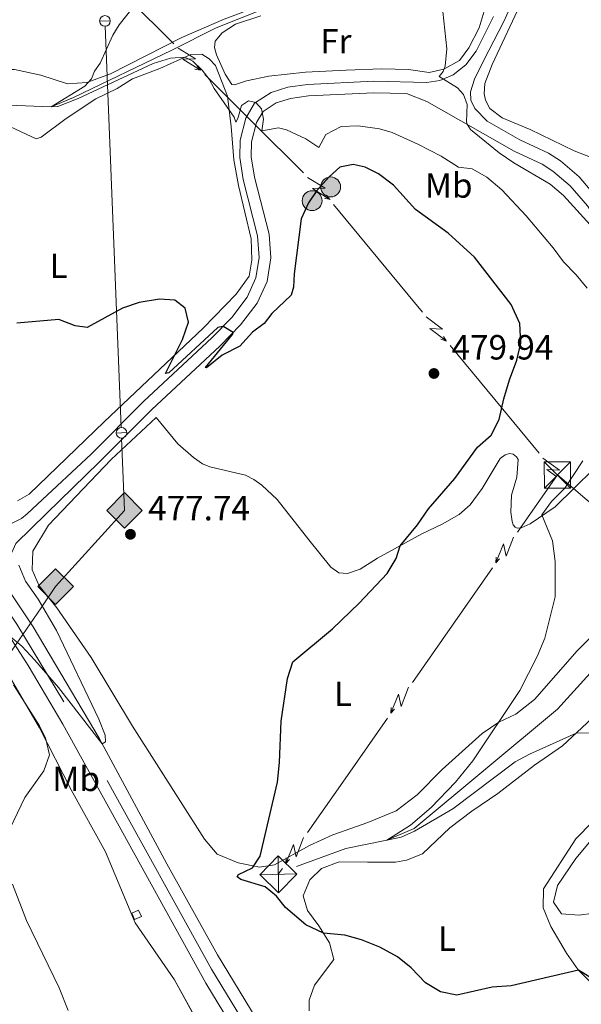
# Model space of a CAD drawing. Units: metres. Extents: x 634978 to 641904, y 720699 to 725465.
# Drawn here: x 637304 to 637465, y 721706 to 721988 of the extents above; entities that cross this region are included whole.
import ezdxf
from ezdxf.enums import TextEntityAlignment as Align

# ---------------------------------------------------------------- set-up
doc = ezdxf.new("R2010")
doc.units = ezdxf.units.M
doc.header["$MEASUREMENT"] = 0
for name, pattern in [('DGN Style 2', [77.13336786369594, 46.28002071821756, -30.85334714547838]), ('DGN Style 3', [107.98671500917432, 77.13336786369594, -30.85334714547838]), ('DGN Style 4', [123.4905219497772, 61.70669429095675, -30.85334714547838, 0.07713336786369594, -30.85334714547838])]:
    doc.linetypes.add(name, pattern=pattern)
for name, color, linetype, lineweight in [('Entidades rústicas y varios', 7, 'Continuous', 5), ('Hidrografía', 7, 'Continuous', 5), ('Líneas de conducción', 7, 'Continuous', 5), ('Relieve y altimetría', 7, 'Continuous', 5), ('Suelo Urbano', 7, 'Continuous', 5), ('Textos de rotulación', 7, 'Continuous', 5), ('Viales y ferrocarril', 7, 'Continuous', 5)]:
    doc.layers.add(name, color=color, linetype=linetype, lineweight=lineweight)
doc.styles.add('Style-arial', font='arial.shx', dxfattribs={"bigfont": 'arialbig.shx'})
doc.styles.add('Style-Arial Narrow', font='txt')

# ---------------------------------------------------------------- blocks, each defined once
blk = doc.blocks.new('5TME_67')
at = {"layer": 'Líneas de conducción', "color": 250, "linetype": 'Continuous', "lineweight": 5}
for p, q in [((-0.0829999998677522, 5.302999999839813), (0.08300000010058284, -5.303000000072643)), ((5.301000000210479, 0.1209999998100102), (-5.30199999990873, -0.1310000000521541))]:
    blk.add_line(p, q, dxfattribs=at)
at = {"layer": 'Líneas de conducción', "color": 250, "linetype": 'Continuous', "lineweight": 5, "flags": 128}
blk.add_lwpolyline([(-5.302999999839813, -0.08300000010058284), (0.08300000010058284, -5.303000000072643), (5.303000000072643, 0.0829999998677522), (-0.0829999998677522, 5.302999999839813), (-5.30199999990873, -0.1310000000521541)], dxfattribs=at)
blk = doc.blocks.new('5PATER')
at = {"layer": 'Relieve y altimetría', "linetype": 'Continuous', "lineweight": 5}
h = blk.add_hatch(color=250, dxfattribs=at)
edge = h.paths.add_edge_path()
edge.add_ellipse((0, 0), major_axis=(-1.095731442945027, -1.110710700472634), ratio=0.9994222409660319, start_angle=0, end_angle=360)
blk = doc.blocks.new('5GASO')
at = {"layer": 'Líneas de conducción', "linetype": 'Continuous', "lineweight": 5}
for color, points in [(33, [(0, -5.090000000083819), (-5.089999999850988, 0), (0, 5.089999999850988), (0.2350000001024455, 2.5), (0.2340000001713634, 2.5), (-0.3159999998752028, 2.425000000046566), (-0.7859999998472631, 2.214999999850988), (-1.175999999977648, 1.854999999981374), (-1.480999999912456, 1.349999999860302), (-1.68099999986589, 0.7149999998509884), (-1.74599999981001, -0.0400000000372529), (-1.68099999986589, -0.7800000000279397), (-1.480999999912456, -1.420000000158325), (-1.165999999968335, -1.935000000055879), (-0.7559999998193234, -2.300000000046566), (-0.2659999998286366, -2.520000000018626), (0.2939999999944121, -2.59499999997206), (0.2950000001583248, -2.59499999997206)]), (33, [(0, -5.090000000083819), (0.2950000001583248, -2.59499999997206), (0.2939999999944121, -2.59499999997206), (0.7839999999850988, -2.540000000037253), (1.274000000208616, -2.370000000111759), (1.704000000143424, -2.120000000111759), (2.024000000208616, -1.830000000074506), (2.024000000208616, 0.1399999998975545), (0.2340000001713634, 0.1399999998975545), (0.2340000001713634, -0.7099999999627471), (1.269000000087544, -0.7099999999627471), (1.269000000087544, -1.330000000074506), (1.039000000106171, -1.5), (0.7790000000968575, -1.635000000009313), (0.5090000000782311, -1.71999999997206), (0.2490000000689179, -1.745000000111759), (-0.01099999994039536, -1.71999999997206), (-0.2409999999217689, -1.645000000018626), (-0.4459999999962747, -1.520000000018626), (-0.6209999998100102, -1.34499999997206), (-0.7859999998472631, -1.090000000083819), (-0.9009999998379499, -0.7750000001396984), (-0.9709999999031425, -0.4100000001490116), (-0.9909999999217689, 0.01000000000931323), (-0.9709999999031425, 0.3950000000186265), (-0.9109999998472631, 0.7299999999813735), (-0.8059999998658895, 1.014999999897555), (-0.6559999999590218, 1.244999999878928), (-0.4759999997913837, 1.419999999925494), (-0.2659999998286366, 1.550000000046566), (-0.0359999998472631, 1.625), (0.2240000001620501, 1.649999999906868), (0.549000000115484, 1.59499999997206), (0.8290000001434237, 1.429999999934807), (1.043999999994412, 1.165000000037253), (1.174000000115484, 0.8000000000465661), (1.929000000003725, 0.9899999999906868), (1.84900000016205, 1.339999999850988), (1.729000000050291, 1.645000000018626), (1.574000000022352, 1.899999999906868), (1.37900000018999, 2.114999999990687), (1.144000000087544, 2.284999999916181), (0.8790000001899898, 2.40500000002794), (0.5740000000223517, 2.474999999860302), (0.2340000001713634, 2.5), (0.2350000001024455, 2.5), (0, 5.089999999850988), (5.090000000083819, 0)]), (250, [(0.2950000001583248, -2.59499999997206), (-0.2649999998975545, -2.520000000018626), (-0.7549999998882413, -2.300000000046566), (-1.164999999804422, -1.935000000055879), (-1.479999999981374, -1.420000000158325), (-1.679999999934807, -0.7800000000279397), (-1.744999999878928, -0.0400000000372529), (-1.679999999934807, 0.7149999998509884), (-1.479999999981374, 1.349999999860302), (-1.174999999813735, 1.854999999981374), (-0.784999999916181, 2.214999999850988), (-0.3149999999441206, 2.425000000046566), (0.2350000001024455, 2.5), (0.5750000001862645, 2.474999999860302), (0.8800000001210719, 2.40500000002794), (1.145000000018626, 2.284999999916181), (1.380000000121072, 2.114999999990687), (1.575000000186265, 1.899999999906868), (1.729999999981374, 1.645000000018626), (1.850000000093132, 1.339999999850988), (1.930000000167638, 0.9899999999906868), (1.175000000046566, 0.8000000000465661), (1.045000000158325, 1.165000000037253), (0.8300000000745058, 1.429999999934807), (0.5500000000465661, 1.59499999997206), (0.2250000000931323, 1.649999999906868), (-0.03499999991618097, 1.625), (-0.2649999998975545, 1.550000000046566), (-0.4749999998603016, 1.419999999925494), (-0.654999999795109, 1.244999999878928), (-0.8049999999348074, 1.014999999897555), (-0.909999999916181, 0.7299999999813735), (-0.9699999999720603, 0.3950000000186265), (-0.9899999999906868, 0.01000000000931323), (-0.9699999999720603, -0.4100000001490116), (-0.8999999999068677, -0.7750000001396984), (-0.784999999916181, -1.090000000083819), (-0.6199999998789281, -1.34499999997206), (-0.4449999998323619, -1.520000000018626), (-0.2399999999906868, -1.645000000018626), (-0.01000000000931323, -1.71999999997206), (0.25, -1.745000000111759), (0.5100000000093132, -1.71999999997206), (0.7800000000279397, -1.635000000009313), (1.040000000037253, -1.5), (1.270000000018626, -1.330000000074506), (1.270000000018626, -0.7099999999627471), (0.2350000001024455, -0.7099999999627471), (0.2350000001024455, 0.1399999998975545), (2.025000000139698, 0.1399999998975545), (2.025000000139698, -1.830000000074506), (1.705000000074506, -2.120000000111759), (1.275000000139698, -2.370000000111759), (0.7850000001490116, -2.540000000037253)])]:
    blk.add_hatch(color=color, dxfattribs=at).paths.add_polyline_path(points)
at = {"layer": 'Líneas de conducción', "color": 250, "linetype": 'Continuous', "lineweight": 5}
blk.add_3dface([(0, -5.090000000083819), (5.090000000083819, 0), (0, 5.089999999850988), (-5.089999999850988, 0)], dxfattribs=at)
blk = doc.blocks.new('5PELE')
at = {"layer": 'Líneas de conducción', "linetype": 'Continuous', "lineweight": 5}
h = blk.add_hatch(color=9, dxfattribs=at)
edge = h.paths.add_edge_path()
edge.add_arc((-0.0001999998930841684, 0), 2.85, 0, 360)
at = {"layer": 'Líneas de conducción', "color": 252, "linetype": 'Continuous', "lineweight": 5}
blk.add_circle((-0.0001999998930841684, 0), 2.85, dxfattribs=at)
blk = doc.blocks.new('5TME_17')
at = {"layer": 'Líneas de conducción', "color": 250, "linetype": 'Continuous', "lineweight": 5}
for p, q in [((-3.75, 3.75), (3.75, -3.75)), ((3.722999999998137, 3.776000000070781), (-3.716000000014901, -3.783999999985099))]:
    blk.add_line(p, q, dxfattribs=at)
at = {"layer": 'Líneas de conducción', "color": 250, "linetype": 'Continuous', "lineweight": 5, "flags": 128}
blk.add_lwpolyline([(-3.75, -3.75), (3.75, -3.75), (3.75, 3.75), (-3.75, 3.75), (-3.716000000014901, -3.783999999985099)], dxfattribs=at)

msp = doc.modelspace()

# ---------------------------------------------------------------- linework, layer by layer
at = {"layer": 'Entidades rústicas y varios', "color": 92, "linetype": 'Continuous', "lineweight": 5}
for points in [[(637376.44, 722002.8500000001, 467.3), (637378.04, 722000.3500000001, 467.06), (637378.3400000001, 721998.55, 467.03), (637378.1300000001, 721996.6499999999, 467.03), (637377.05, 721994.8700000001, 467.03), (637373.1100000001, 721992.31, 467.03), (637362.6599999999, 721988.3800000001, 467.65), (637350.53, 721983.1699999999, 468.34), (637330.1100000001, 721972.71, 469.69), (637323.3, 721970.25, 470.14), (637317.8400000001, 721969.9199999999, 470.69), (637310.1499999999, 721972.3900000001, 471.63), (637302.6200000001, 721974, 472.77), (637297.8400000001, 721973.96, 473.25), (637291.78, 721972.3800000001, 473.56), (637285.99, 721968.69, 473.7), (637281.21, 721964.8800000001, 473.87), (637273.9099999999, 721960.47, 473.66)], [(637487.0700000001, 721941.31, 460.45), (637462.94, 721950.6799999999, 462.35), (637450.3899999999, 721956.78, 463.01), (637442.3500000001, 721960.1499999999, 463.77), (637438.81, 721962.8200000001, 463.88), (637437.6000000001, 721965.19, 463.88), (637437.1499999999, 721967.05, 463.88), (637437.3500000001, 721970.03, 463.77), (637439.51, 721975.46, 463.43), (637448.1799999999, 721994.04, 462.04)], [(637437.19, 721990.69, 463.35), (637435.74, 721985.8900000001, 463.56), (637432.78, 721980.24, 464.15), (637430.1399999999, 721976.6000000001, 464.67), (637425.6200000001, 721974.0700000001, 465.01), (637421.44, 721973.1400000001, 465.5), (637415.48, 721973.98, 465.5), (637407.8700000001, 721974.1699999999, 465.95), (637397.6000000001, 721973.8400000001, 466.4), (637385.98, 721973.27, 467.33), (637375.52, 721972.1000000001, 468.3), (637369.0700000001, 721970.79, 468.96), (637365.6300000001, 721969.6000000001, 469.23), (637364.9299999999, 721969.69, 469.23), (637362.95, 721972.7, 469.3), (637360.47, 721978.2, 469.27), (637359.8899999999, 721980.3, 469.2), (637360.0700000001, 721982.1000000001, 469.03), (637362.0700000001, 721984.52, 468.79), (637365.94, 721986.9299999999, 468.58), (637373.24, 721989.3999999999, 468.16)], [(637300.0700000001, 721958.25, 472.49), (637308.79, 721954.1300000001, 472.04), (637310.27, 721954.6100000001, 471.9), (637317.4099999999, 721959.98, 471.48), (637325.97, 721965.5800000001, 470.97), (637332.0800000001, 721968.5800000001, 470.86), (637336.47, 721971.28, 470.86), (637344.24, 721974.31, 470.59), (637353.1699999999, 721978.3300000001, 469.86), (637356.25, 721978.3400000001, 469.65), (637358.3800000001, 721977.06, 469.55), (637360.25, 721975.1200000001, 469.55), (637363.6399999999, 721966.31, 469.65), (637364.71, 721957.6799999999, 470.48), (637365.48, 721948.1100000001, 471.55), (637366.78, 721940.8300000001, 472.73), (637370.4099999999, 721925.56, 473.84), (637370.6399999999, 721919.4099999999, 474.18), (637369.8500000001, 721914.8300000001, 474.32), (637366.0900000001, 721909.6499999999, 474.32), (637356.7, 721899.9199999999, 474.56), (637328.3, 721873.1699999999, 476.05), (637306.8300000001, 721852.3900000001, 478.16), (637303.47, 721850.5, 478.23)], [(637467.46, 721811.23, 467.75), (637463.78, 721807.5800000001, 468.48), (637451.55, 721793.6100000001, 469.06), (637446.29, 721789.48, 469.37), (637441.3400000001, 721787.19, 469.96), (637436.6200000001, 721783.9299999999, 470.48), (637425.1599999999, 721773.6100000001, 471.14), (637418.01, 721766.3400000001, 471.48), (637411.9199999999, 721761.81, 471.66), (637403.81, 721758.47, 472.14), (637393.8, 721754.8800000001, 472.94), (637387.1000000001, 721751.8700000001, 473.42), (637377.1200000001, 721746.3500000001, 474.6), (637372.77, 721745.6599999999, 474.81), (637366.7, 721746.8800000001, 475.05), (637360.6399999999, 721749.4099999999, 475.88), (637357.01, 721753.6400000001, 476.22), (637336.4299999999, 721786.01, 477.68), (637324.6300000001, 721805.6200000001, 478.58), (637314.79, 721819.9199999999, 478.82), (637309.71, 721826.1400000001, 478.82), (637307.73, 721830.78, 478.78), (637307.8500000001, 721836.1400000001, 478.65), (637312.3400000001, 721843.55, 478.2), (637330.3400000001, 721862.3400000001, 476.95), (637343.19, 721874.3800000001, 476.29), (637349.3700000001, 721866.79, 476.81), (637353.8899999999, 721862.8900000001, 477.43), (637356.48, 721861.06, 477.68), (637358.5700000001, 721860.23, 477.88)], [(637358.5700000001, 721860.23, 477.88), (637368.8200000001, 721857.8300000001, 478.2), (637371.22, 721856.6200000001, 478.23), (637373.46, 721855, 478.3), (637377.9199999999, 721850.8500000001, 478.33), (637386.9299999999, 721839.3700000001, 477.57), (637393.28, 721831.54, 476.6), (637395.52, 721829.8800000001, 476.26), (637397.98, 721829.75, 475.98), (637401.6599999999, 721830.9099999999, 475.81), (637406.5900000001, 721834.1100000001, 475.67), (637419.28, 721841.05, 474.36), (637425.1200000001, 721843.81, 473.87), (637429.99, 721846.5900000001, 473.53), (637433.2, 721849.3700000001, 473.08), (637436.5800000001, 721854.06, 473.01), (637441.77, 721862.6200000001, 473.08), (637443.21, 721863.6400000001, 473.15), (637444.45, 721864.04, 473.21), (637445.49, 721863.9199999999, 473.21), (637446.44, 721863.1100000001, 473.21), (637446.9299999999, 721862.3200000001, 473.21), (637446.56, 721857.26, 472.87), (637444.98, 721852.1499999999, 472.35), (637444.79, 721847.27, 471.93), (637445.21, 721844.5800000001, 471.87), (637445.5, 721843.6799999999, 471.45), (637446.03, 721842.96, 471.1), (637446.6200000001, 721842.6599999999, 470.86), (637447.73, 721842.75, 470.72), (637450.3400000001, 721843.8999999999, 470.48), (637457.53, 721848.8200000001, 469.44), (637474.05, 721865, 468.3)], [(637468.02, 721788.21, 469.56), (637459.6399999999, 721780.3600000001, 470.39), (637451.56, 721774.8, 470.91), (637441.1000000001, 721766.71, 471.67), (637433.6100000001, 721761.6400000001, 472.26), (637427.3500000001, 721756.94, 472.64), (637419.51, 721749.48, 473.09), (637414.8999999999, 721747.6100000001, 473.09), (637411.8, 721747.0800000001, 473.05), (637403.74, 721747.1200000001, 473.05), (637395.6100000001, 721747.1699999999, 473.71), (637390.55, 721745.26, 474.02), (637387.24, 721742.05, 474.3), (637385.28, 721737.3900000001, 474.44), (637386.55, 721733.22, 474.75), (637389.8400000001, 721728.81, 474.85), (637392.8600000001, 721723.98, 475.2), (637394.1499999999, 721719.19, 475.68), (637388.55, 721711.8400000001, 476.72), (637387.06, 721707.5900000001, 476.96), (637387.04, 721704.55, 477.03)], [(637467.7, 721712.6100000001, 476.55), (637464.1100000001, 721716.22, 474.96), (637460.78, 721721.04, 473.78), (637456.31, 721728.6200000001, 473.16), (637454.0800000001, 721734.01, 472.71), (637454.1599999999, 721739.4099999999, 472.6), (637463.4199999999, 721753.74, 471.67), (637468.25, 721758.6300000001, 471.15)]]:
    msp.add_polyline3d(points, dxfattribs=at)
at = {"layer": 'Entidades rústicas y varios', "color": 250, "linetype": 'DGN Style 3', "lineweight": 5}
msp.add_polyline3d([(637293.6599999999, 721810.04, 480.35), (637299.0800000001, 721803.8500000001, 480.02), (637309.81, 721785.55, 480.01), (637318.8800000001, 721767.8200000001, 479.93), (637328.74, 721750, 479.84), (637337.1699999999, 721729.6599999999, 479.82), (637348.46, 721713.3800000001, 479.78), (637356.45, 721698.8900000001, 479.82), (637360.8200000001, 721687.95, 479.91), (637362, 721680.04, 480.12)], dxfattribs=at)
at = {"layer": 'Entidades rústicas y varios', "color": 6, "linetype": 'Continuous', "lineweight": 5}
msp.add_polyline3d([(637299.0800000001, 721803.8500000001, 480.02), (637309.81, 721785.55, 480.01), (637318.8800000001, 721767.8200000001, 479.93), (637328.74, 721750, 479.84), (637337.1699999999, 721729.6599999999, 479.82), (637348.46, 721713.3800000001, 479.78), (637356.45, 721698.8900000001, 479.82), (637360.8200000001, 721687.95, 479.91), (637362, 721680.04, 480.12), (637366.99, 721679.76, 480.04), (637368.96, 721675.5, 480.08), (637380.96, 721657.6200000001, 480.04), (637398.79, 721640.5700000001, 480.05), (637406.8999999999, 721631.1000000001, 480.56), (637424.53, 721617.0700000001, 481.36), (637442.5900000001, 721600.94, 481.65), (637453.03, 721592.1499999999, 481.8), (637466.8400000001, 721579.3800000001, 481.99), (637507.3500000001, 721546.3600000001, 482.75), (637538.99, 721519, 483.28), (637566.55, 721493.54, 483.87), (637584.1599999999, 721473.3900000001, 484.07)], dxfattribs=at)
at = {"layer": 'Hidrografía', "color": 142, "linetype": 'DGN Style 3', "lineweight": 15}
for points in [[(637280.21, 721959.94, 472.34), (637289.76, 721964.3800000001, 471.35), (637300.8400000001, 721963.79, 470.48), (637313.1699999999, 721963.29, 470), (637319.56, 721965.99, 469.7), (637347.6499999999, 721979.54, 468.44), (637360.3800000001, 721985.94, 467.49), (637375.3, 721991.8500000001, 466.45), (637389.4099999999, 721994.8, 465.11), (637405.94, 721995.3800000001, 463.9), (637419.3300000001, 721997.3500000001, 462.74), (637431.1799999999, 722000.3400000001, 461.91), (637441.0700000001, 722005.49, 460.96), (637446.72, 722011.3200000001, 460.62), (637447.81, 722011.54, 460.48)], [(637383.46, 721745.8300000001, 473.48), (637397.5, 721751.03, 471.92), (637409.26, 721753.3999999999, 470), (637417.1000000001, 721756.71, 469.39), (637458.21, 721790.8500000001, 466.89), (637475.28, 721809.73, 464.72), (637493.0900000001, 721825.31, 463.34), (637521.6499999999, 721847.3500000001, 461.06)], [(637468.48, 721732.51, 473.62), (637464.44, 721731.8600000001, 473.01), (637459.3200000001, 721732.29, 472.54), (637457.05, 721735.6100000001, 472.32), (637458.1499999999, 721740.4099999999, 471.93), (637463.4199999999, 721748.1699999999, 471.5), (637467.8700000001, 721753.3999999999, 470.72)]]:
    msp.add_polyline3d(points, dxfattribs=at)
at = {"layer": 'Líneas de conducción', "color": 6, "linetype": 'Continuous', "lineweight": 5}
for p, q in [((637334.141398269, 721995.4531525003, 480.2923259787162), (637348.2816382519, 721981.3660072903, 479.0250639469501)), ((637357.1192882413, 721972.5615415343, 478.2330251770963), (637371.2595282239, 721958.4743963243, 476.9657631453302)), ((637371.2595282239, 721958.4743963243, 476.9657631453302), (637385.3997682068, 721944.3872511142, 475.6985011135642)), ((637393.970886373, 721935.3336321083, 474.9895997510225), (637406.7242128698, 721919.9500038095, 474.1549479418861)), ((637406.7242128698, 721919.9500038095, 474.1549479418861), (637419.4775393663, 721904.5663755108, 473.3202961327497)), ((637427.4483684266, 721894.9516078241, 472.7986387520395), (637440.2016949232, 721879.5679795253, 471.9639869429031)), ((637440.2016949232, 721879.5679795253, 471.9639869429031), (637452.9550214198, 721864.1843512265, 471.1293351337667)), ((637458.1399999999, 721857.9299999999, 470.79), (637446.6836930183, 721841.545216697, 471.3302836792792)), ((637458.1399999999, 721857.9299999999, 470.79), (637473.362083067, 721844.9714416503, 470.186715160628)), ((637439.5235011545, 721831.3047271327, 471.6679609788287), (637428.0671941726, 721814.9199438295, 472.208244658108)), ((637428.0671941726, 721814.9199438295, 472.208244658108), (637416.6108871908, 721798.5351605266, 472.7485283373871)), ((637409.450695327, 721788.294670962, 473.0862056369367), (637397.9943883452, 721771.9098876591, 473.6264893162158)), ((637397.9943883452, 721771.9098876591, 473.6264893162158), (637386.5380813635, 721755.525104356, 474.1667729954951)), ((637379.3778894998, 721745.2846147916, 474.5044502950446), (637378.2, 721743.6000000001, 474.56))]:
    msp.add_line(p, q, dxfattribs=at)
at = {"layer": 'Líneas de conducción', "color": 250, "linetype": 'Continuous', "lineweight": 15}
for p, q in [((637330.9035858843, 721928.9453705326, 474.644997212419), (637328.6069736916, 721986.3642249815, 472.6323556154483)), ((637333.2001980769, 721871.5265160834, 476.6576388093897), (637330.9035858843, 721928.9453705326, 474.644997212419))]:
    msp.add_line(p, q, dxfattribs=at)
at = {"layer": 'Líneas de conducción', "color": 250, "linetype": 'Continuous', "lineweight": 15, "flags": 128}
for points, elevation in [([(637327.0208853506, 721987.8403020892), (637330.0684485757, 721987.9621970821)], 472.5785393292684), ([(637331.7369285617, 721869.9319327141), (637334.7844917867, 721870.0538277067)], 476.7114550955696)]:
    msp.add_lwpolyline(points, dxfattribs=dict(at, elevation=elevation))
at = {"layer": 'Líneas de conducción', "color": 6, "linetype": 'Continuous', "lineweight": 5, "extrusion": (0.2213948420262359, -0.9733746199286976, 0.05938158976351073), "flags": 128}
for points, elevation in [([(781601.7053906079, 33951.27186848623), (781605.9506820962, 33882.27511380571), (781602.3960657681, 33894.24623855482), (781606.5529644398, 33824.05232219519)], -561619.0314647001), ([(781629.6977268597, 33945.32115921276), (781633.943018348, 33876.32440453224), (781630.3884020201, 33888.29552928134), (781634.5453006916, 33818.10161292172)], -561575.0170560332)]:
    msp.add_lwpolyline(points, dxfattribs=dict(at, elevation=elevation))
at = {"layer": 'Líneas de conducción', "color": 6, "linetype": 'Continuous', "lineweight": 5, "extrusion": (0.6173798232446037, -0.7865738445695011, 0.01198919887300796), "flags": 128}
for points, elevation in [([(947127.5702905175, 2632.51541853995), (947127.5702905175, 2505.511241230399)], -174390.0646966111), ([(947133.9369603391, 2628.565581585519), (947133.9369603391, 2501.56140427597)], -174338.1020725108)]:
    msp.add_lwpolyline(points, dxfattribs=dict(at, elevation=elevation))
at = {"layer": 'Líneas de conducción', "color": 6, "linetype": 'Continuous', "lineweight": 5, "extrusion": (0.9755161679655447, -0.2183751081122344, 0.0260867436601269), "flags": 128}
for points, elevation in [([(843766.8899663487, -11569.32780042811), (843766.8899663487, -11632.24921365502)], 464102.3718305561), ([(843738.9127463452, -11573.80886483368), (843738.9127463454, -11636.73027806059)], 464146.5696271374)]:
    msp.add_lwpolyline(points, dxfattribs=dict(at, elevation=elevation))
at = {"layer": 'Líneas de conducción', "color": 6, "linetype": 'Continuous', "lineweight": 5, "extrusion": (0.1279737314159412, -0.9899982580111516, 0.05938158975950227), "elevation": -633077.9547320477, "flags": 128}
msp.add_lwpolyline([(724708.7149306603, 38196.53813711084), (724712.9602221493, 38127.54138243031), (724709.4056058209, 38139.51250717942), (724713.5625044929, 38069.31859081982)], dxfattribs=at)
at = {"layer": 'Líneas de conducción', "color": 6, "linetype": 'Continuous', "lineweight": 5, "extrusion": (0.950374443735071, -0.3100127392553015, 0.02608674365801386), "elevation": 382009.0073345495, "flags": 128}
msp.add_lwpolyline([(883982.8859238322, -9432.621663501777), (883982.8859238324, -9495.543076728689)], dxfattribs=at)
at = {"layer": 'Líneas de conducción', "color": 6, "linetype": 'Continuous', "lineweight": 5, "extrusion": (0.5399062438303324, -0.8416397726957822, 0.01198919887290762), "elevation": -263421.2743953202, "flags": 128}
msp.add_lwpolyline([(926306.2253362527, 3694.435043754791), (926306.225336253, 3567.43086644524)], dxfattribs=at)
at = {"layer": 'Líneas de conducción', "color": 6, "linetype": 'Continuous', "lineweight": 5, "extrusion": (0.1279737063479274, -0.9899982610630388, 0.05938159290330357), "elevation": -633033.840644098, "flags": 128}
msp.add_lwpolyline([(724736.7231513667, 38191.7211083726), (724740.9684426454, 38122.72435367916), (724737.4138263534, 38134.69547843907), (724739.6782536432, 38096.45807105245)], dxfattribs=at)
at = {"layer": 'Líneas de conducción', "color": 6, "linetype": 'Continuous', "lineweight": 5, "extrusion": (-0.920608684254333, -0.3859449148158757, 0.05938158976713624), "flags": 128}
for points, elevation in [([(-419253.2511427978, 52014.82195480418), (-419249.0058513097, 51945.82520012365), (-419252.560467638, 51957.79632487278), (-419248.4035689668, 51887.60240851312)], -865396.7570099719), ([(-419225.2126801672, 52013.60334632886), (-419220.9673886792, 51944.60659164833), (-419224.5220050074, 51956.57771639744), (-419220.3651063362, 51886.38380003779)], -865352.3879936801), ([(-419197.1742175361, 52012.38473785353), (-419192.9289260481, 51943.38798317299), (-419196.4835423763, 51955.35910792212), (-419192.3266437051, 51885.16519156245)], -865308.0189773882)]:
    msp.add_lwpolyline(points, dxfattribs=dict(at, elevation=elevation))
at = {"layer": 'Líneas de conducción', "color": 6, "linetype": 'Continuous', "lineweight": 5, "extrusion": (-0.04686649266684187, -0.9985604707129055, 0.02608674365898223), "flags": 128}
for points, elevation in [([(602898.2964210201, 20123.41611504507), (602898.2964210201, 20060.49470181816)], -750655.9234834533), ([(602870.273099547, 20123.67633911389), (602870.273099547, 20060.75492588698)], -750611.5289371999), ([(602842.2497780737, 20123.93656318269), (602842.249778074, 20061.01514995578)], -750567.134390946)]:
    msp.add_lwpolyline(points, dxfattribs=dict(at, elevation=elevation))
at = {"layer": 'Líneas de conducción', "color": 6, "linetype": 'Continuous', "lineweight": 5, "extrusion": (-0.66831559473887, -0.7437812345973636, 0.01198919887449267), "flags": 128}
for points, elevation in [([(-8296.394234644365, 12079.57346889112), (-8296.394234644365, 11952.56929158156)], -962892.2058841176), ([(-8290.017073675233, 12080.36707096574), (-8290.017073675117, 11953.36289365618)], -962840.1006827101), ([(-8283.639912705985, 12081.16067304036), (-8283.639912706101, 11954.15649573081)], -962787.995481302)]:
    msp.add_lwpolyline(points, dxfattribs=dict(at, elevation=elevation))
at = {"layer": 'Líneas de conducción', "color": 250, "linetype": 'Continuous', "lineweight": 15, "extrusion": (0.04604224306681049, 0.02865730141860838, 0.9985283525913422), "elevation": 50506.95490637225, "flags": 128}
msp.add_lwpolyline([(276010.8758646243, -921062.3907603156), (276038.5755117466, -921087.0524418808), (276046.7442822208, -921105.7593622017)], dxfattribs=at)
at = {"layer": 'Líneas de conducción', "color": 250, "linetype": 'Continuous', "lineweight": 15}
msp.add_polyline3d([(637310.2519690231, 721819.9156950237, 479.0554829775704), (637314.4099999999, 721825.97, 478.69), (637334.1499999999, 721847.78, 477.49), (637333.3230169029, 721868.4558556064, 476.7652713817495)], dxfattribs=at)
at = {"layer": 'Líneas de conducción', "color": 250, "linetype": 'Continuous', "lineweight": 15, "extrusion": (0, 0, -1)}
for centre in [(-637328.54516654, 721987.888759579, -472.5785393292684), (-637333.261209751, 721869.9803902037, -476.7114550955696)]:
    msp.add_circle(centre, 1.530522786793737, dxfattribs=at)
at = {"layer": 'Relieve y altimetría', "color": 30, "linetype": 'Continuous', "lineweight": 5, "flags": 128}
for points, elevation in [([(637343.9099999999, 722001.0800000001), (637332.6499999999, 721986.78), (637330.8, 721983.78), (637327.1200000001, 721975.8), (637325.53, 721973.56), (637324.7, 721971.3300000001), (637322.73, 721969.19), (637313.1699999999, 721963.29), (637315.0700000001, 721963.44), (637320.8899999999, 721965.6499999999), (637342.3700000001, 721975.69), (637347.27, 721977.21), (637351.46, 721977.56)], 470), ([(637425.3600000001, 721990.6100000001), (637426.5, 721979.8700000001), (637425.96, 721974.9099999999), (637425.45, 721973.45), (637424.3300000001, 721971.94), (637429.51, 721968.77), (637431.23, 721966.79), (637432.28, 721964.01), (637432.1200000001, 721958.99), (637432.26, 721958.3200000001), (637433.22, 721956.78), (637441.49, 721950.1300000001), (637445.6300000001, 721947.3200000001), (637456.0900000001, 721941.2), (637459.8700000001, 721937.9199999999), (637468.54, 721928.52)], 465), ([(637351.46, 721977.56), (637353.69, 721976.3500000001), (637356.3600000001, 721973.76), (637358.4099999999, 721971.23), (637359.8, 721968.5900000001), (637365.55, 721960.3800000001), (637366.02, 721958.9299999999), (637366.6300000001, 721959.94), (637367.6399999999, 721963.73), (637369.69, 721965.04), (637371.73, 721964.5700000001), (637373.3800000001, 721962.69), (637373.95, 721959.8), (637373.52, 721956.4299999999), (637378.24, 721957.27), (637380.5700000001, 721956.6799999999), (637386.04, 721954.1400000001), (637389.8500000001, 721951.71), (637391.77, 721955.3400000001), (637396.24, 721957.6599999999), (637401.0700000001, 721957.9099999999), (637407.1699999999, 721957), (637410.8600000001, 721955.9199999999), (637418.19, 721952.5900000001), (637424.8400000001, 721949.1499999999), (637429.8300000001, 721946.05), (637433.78, 721945.5900000001), (637437.9099999999, 721943.1599999999), (637442.25, 721939.53), (637449.21, 721932.06), (637456.9099999999, 721922.95), (637459.9099999999, 721918.95), (637463.5700000001, 721915.23), (637466.73, 721911.3600000001)], 470), ([(637465.4099999999, 721861.9199999999), (637460.28, 721854.1499999999), (637456.46, 721850.31), (637453.69, 721846.48), (637456.75, 721839.0900000001), (637457.5, 721833.1499999999), (637457.53, 721823), (637454.52, 721811.21), (637452.3899999999, 721805.98), (637447.3899999999, 721796.19), (637433.9199999999, 721776.06), (637429, 721770.01), (637422, 721762.7), (637416.05, 721757.6200000001), (637409.26, 721753.3999999999), (637413.3600000001, 721754.22), (637417.25, 721755.9099999999), (637428.1799999999, 721762.3500000001), (637446.1000000001, 721775.78), (637450.1499999999, 721777.99), (637463.5800000001, 721784.05), (637467.94, 721784.0800000001)], 470), ([(637303.8800000001, 721832.1400000001), (637305.75, 721827.53), (637309.3600000001, 721822.3600000001), (637314.6200000001, 721813.3800000001), (637326.74, 721788.05), (637328.56, 721783.3999999999), (637328.6599999999, 721781.53), (637327.73, 721780.96), (637315.19, 721797.05), (637308.45, 721804.8900000001), (637304.71, 721808.95), (637300.8300000001, 721812.1200000001)], 480), ([(637302.29, 721797.8300000001), (637309.78, 721786.1100000001), (637311.53, 721782.6799999999), (637312.6799999999, 721777.8200000001), (637310.99, 721773.26), (637305.6300000001, 721765.56), (637301.3899999999, 721756.78)], 480), ([(637302.05, 721740.77), (637306.06, 721730.3900000001), (637315.45, 721711.1200000001), (637317.99, 721704.5800000001)], 480)]:
    msp.add_lwpolyline(points, dxfattribs=dict(at, elevation=elevation))
at = {"layer": 'Relieve y altimetría', "color": 30, "linetype": 'Continuous', "lineweight": 25, "elevation": 475, "flags": 128}
for points in [[(637442.8300000001, 721879.6799999999), (637444.3999999999, 721885.1400000001), (637446.53, 721890.74), (637447.69, 721895.6200000001), (637447.4099999999, 721901.31), (637444.9099999999, 721906.75), (637434.4299999999, 721920.23), (637426.8200000001, 721927.1499999999), (637417.47, 721933.94), (637411.23, 721940.8700000001), (637406.8600000001, 721944.0900000001), (637403.1300000001, 721946.0700000001), (637399.6200000001, 721946.77), (637395.8600000001, 721946.06), (637392.73, 721943.24), (637389.23, 721939.31), (637386.8200000001, 721935.81), (637384.79, 721931.22), (637382.75, 721915.54), (637382.5700000001, 721911.7), (637381.8500000001, 721909.3700000001), (637376.3600000001, 721904.1599999999), (637374.1200000001, 721901.3200000001), (637370.8400000001, 721898.78), (637367.1699999999, 721894.78), (637362.1499999999, 721892.21), (637357.6499999999, 721888.6200000001), (637357.3700000001, 721888.6400000001), (637365.1200000001, 721898.1699999999), (637365.27, 721898.73), (637362.6100000001, 721900.3700000001), (637361.8200000001, 721900.3300000001), (637360.8899999999, 721900.1100000001), (637346.8800000001, 721887.1799999999), (637345.8400000001, 721887), (637350.73, 721896.6599999999), (637352.46, 721901.6699999999), (637351.48, 721905.6400000001), (637348.52, 721907.94), (637344.19, 721908.25), (637338.3600000001, 721907.26), (637333.6100000001, 721905.6799999999), (637323.48, 721900.1400000001), (637320.02, 721900.6100000001), (637315.3300000001, 721902.3900000001), (637303.3, 721901.3700000001)], [(637468.23, 721713.72), (637464.2, 721716.1200000001), (637444.9299999999, 721711.6699999999), (637439.47, 721711.31), (637429.3700000001, 721709), (637424.6799999999, 721709.9299999999), (637420.4099999999, 721712.52), (637416.27, 721716.8200000001), (637412.3700000001, 721719.94), (637407.25, 721722.7), (637402.03, 721724.8), (637397.22, 721726.1799999999), (637391.1300000001, 721726.74), (637386.05, 721729.1200000001), (637380.29, 721734.1100000001), (637377.6499999999, 721737.3600000001), (637374.3899999999, 721739.97), (637367.4299999999, 721742.1400000001), (637366.4199999999, 721742.8500000001), (637366.79, 721743.51), (637370.81, 721745.48), (637373.04, 721748.8), (637377.9299999999, 721769.95), (637378.56, 721775.5700000001), (637379, 721787.3999999999), (637380.8800000001, 721799.6100000001), (637382.3999999999, 721804.4199999999), (637393.7, 721813.8500000001), (637401.3999999999, 721821.26), (637409.4299999999, 721829.6799999999), (637411.9199999999, 721834.02), (637413.0800000001, 721837.6599999999), (637418.04, 721843.69), (637421.22, 721848.24), (637428.76, 721856.8999999999), (637435.29, 721865.8999999999), (637439.1799999999, 721869.3500000001), (637441.48, 721873.79), (637442.8300000001, 721879.6799999999)]]:
    msp.add_lwpolyline(points, dxfattribs=at)
at = {"layer": 'Suelo Urbano', "color": 1, "linetype": 'Continuous', "lineweight": 5, "extrusion": (0.1161033274738278, -0.005265026387262161, 0.9932231858180953), "elevation": 70669.22393811283, "flags": 128}
msp.add_lwpolyline([(749957.8180993781, -599795.9510156403), (749967.8164474671, -599799.9089362416), (749976.8289666614, -599808.4270697096)], dxfattribs=at)
at = {"layer": 'Suelo Urbano', "color": 1, "linetype": 'Continuous', "lineweight": 5}
msp.add_polyline3d([(637289.1399999999, 721841.3900000001, 480.63), (637300.21, 721843.27, 479.98), (637304.6699999999, 721845.48, 479.51), (637306.25, 721846.79, 479.32), (637309.19, 721849.54, 479)], dxfattribs=at)
at = {"layer": 'Viales y ferrocarril', "color": 1, "linetype": 'DGN Style 2', "lineweight": 5, "elevation": 479.08, "flags": 128}
msp.add_lwpolyline([(637336.2, 721732.5), (637338.1799999999, 721733.3600000001), (637338.97, 721731.55), (637336.98, 721730.69), (637336.2, 721732.5)], dxfattribs=at)
at = {"layer": 'Viales y ferrocarril', "color": 250, "linetype": 'DGN Style 4', "lineweight": 5}
msp.add_polyline3d([(637616.1599999999, 721468.4199999999, 484.52), (637468.26, 721591.6200000001, 481.65), (637434.45, 721621.1400000001, 481.05), (637416.46, 721638.71, 480.65), (637399.95, 721657.2, 480.27), (637392.5, 721666.3400000001, 480.08), (637381.54, 721680.9099999999, 479.93), (637371.8, 721695.6100000001, 479.74), (637359.1000000001, 721716.47, 479.7), (637316.71, 721792.98, 479.97), (637303.3200000001, 721815.1599999999, 480.18), (637291.3500000001, 721832.71, 480.39), (637283.6799999999, 721842.98, 480.53), (637263.4299999999, 721867.81, 480.62), (637246.3800000001, 721884.73, 480.95), (637228.27, 721900.6599999999, 481.62), (637208.98, 721916.8600000001, 482.44), (637139.6399999999, 721974.9199999999, 486.34), (637091.95, 722013.94, 489.77)], dxfattribs=at)
at = {"layer": 'Viales y ferrocarril', "color": 250, "linetype": 'Continuous', "lineweight": 5}
for points in [[(637524.49, 721849.54, 463.17), (637520.55, 721854.8400000001, 463.21), (637502.06, 721879.71, 465.92), (637496.56, 721889.04, 467.13), (637493.8999999999, 721893.25, 467.42), (637490.45, 721899.22, 467.36), (637482.8999999999, 721913.51, 466.68), (637477.31, 721924.04, 465.68), (637472.5700000001, 721932.6200000001, 464.53), (637469.6499999999, 721937.1100000001, 464.32), (637464.3500000001, 721943.24, 464.14), (637459.03, 721947.8, 464.09), (637455.5800000001, 721950.06, 464.12), (637447.3700000001, 721953.8300000001, 464.33), (637438, 721959.24, 464.8), (637434.48, 721962.78, 464.9), (637433.3700000001, 721965.25, 464.9), (637433.23, 721967.6400000001, 464.8), (637434.45, 721971.19, 464.49), (637437.06, 721976.6200000001, 464), (637442.8400000001, 721987.71, 462.87), (637447.1399999999, 721997.3900000001, 462.18), (637453.5700000001, 722012.02, 461.85), (637454.03, 722012.8200000001, 461.85)], [(637311.8200000001, 721846.8999999999, 478.99), (637326.8500000001, 721861.54, 477.32), (637341.94, 721876.6300000001, 476), (637361.45, 721894.8300000001, 475.2), (637367.3700000001, 721900.8700000001, 474.89), (637372.1300000001, 721907.1000000001, 474.72), (637374.97, 721913.3400000001, 474.51), (637376.0900000001, 721920.03, 474.23), (637375.56, 721926.8800000001, 474.03), (637371.3600000001, 721943.1599999999, 472.78), (637370.47, 721948.99, 471.88), (637370.54, 721953.29, 471.41), (637372, 721958.78, 470.74), (637373.8400000001, 721961.99, 470.06), (637377.6200000001, 721964.4099999999, 469.25), (637381.6699999999, 721965.71, 468.71), (637386.8300000001, 721966.44, 468.06), (637405.6000000001, 721967.3, 466.51), (637414.8800000001, 721967.0900000001, 465.95)]]:
    msp.add_polyline3d(points, dxfattribs=at)
at = {"layer": 'Viales y ferrocarril', "color": 20, "linetype": 'Continuous', "lineweight": 5}
for points in [[(637104.8700000001, 722008.03, 488.96), (637174.8800000001, 721950.1799999999, 484.2), (637221.03, 721911.6499999999, 482.15), (637242.95, 721892.8700000001, 481.39), (637260.5900000001, 721875.7, 481), (637271.5900000001, 721863.9099999999, 480.7), (637285.8500000001, 721845.8999999999, 480.7), (637289.1399999999, 721841.3900000001, 480.63), (637298.5800000001, 721828.47, 480.44), (637307.97, 721814.4299999999, 480.28), (637326.8500000001, 721782.6000000001, 480.01), (637346.23, 721746.6200000001, 479.79), (637360.79, 721720.51, 479.69), (637375.0900000001, 721697, 479.58), (637382.44, 721685.7, 479.58), (637396.8500000001, 721666.5900000001, 479.96), (637404.6100000001, 721657.0700000001, 480.06), (637422.21, 721637.76, 480.61), (637440.74, 721620.19, 481.04), (637473.28, 721591.95, 481.69), (637613.55, 721475.1200000001, 484.42)], [(637609.3300000001, 721469.56, 484.43), (637463.23, 721591.28, 481.61), (637439.1599999999, 721612.05, 481.24), (637428.1499999999, 721622.0800000001, 481.07), (637410.7, 721639.6599999999, 480.7), (637395.29, 721657.3200000001, 480.48), (637388.1399999999, 721666.0800000001, 480.21), (637380.6300000001, 721676.1200000001, 480.1), (637366.0900000001, 721698.1799999999, 479.85), (637365.8600000001, 721698.56, 479.85), (637357.3999999999, 721712.4199999999, 479.72), (637316.48, 721786.55, 479.88), (637306.5700000001, 721803.3500000001, 479.94), (637299.56, 721814.24, 480.06), (637294.6300000001, 721821.8999999999, 480.14), (637291.6300000001, 721826.3800000001, 480.21), (637281.47, 721840.01, 480.35), (637265.8, 721859.8300000001, 480.28), (637252.5700000001, 721874.19, 480.44), (637237.8400000001, 721887.6699999999, 480.89), (637214.6499999999, 721908.03, 481.96), (637166.81, 721947.7, 484.17), (637107.8899999999, 721996.1599999999, 488.28)]]:
    msp.add_polyline3d(points, dxfattribs=at)
at = {"layer": 'Viales y ferrocarril', "color": 250, "linetype": 'DGN Style 3', "lineweight": 5}
for points in [[(637309.19, 721849.54, 479), (637324.55, 721863.9199999999, 477.32), (637339.6399999999, 721879.01, 476), (637359.1399999999, 721897.2, 475.2), (637364.8600000001, 721903.04, 474.89), (637369.27, 721908.81, 474.72), (637371.78, 721914.3200000001, 474.51), (637372.76, 721920.1799999999, 474.23), (637372.28, 721926.3300000001, 474.03), (637368.1100000001, 721942.49, 472.78), (637367.1499999999, 721948.77, 471.88), (637367.24, 721953.75, 471.41), (637368.9099999999, 721960.05, 470.74), (637371.3700000001, 721964.3400000001, 470.06), (637376.2, 721967.4299999999, 469.25), (637380.9299999999, 721968.95, 468.71), (637386.52, 721969.74, 468.06), (637405.56, 721970.6100000001, 466.51), (637420.75, 721970.28, 465.59), (637424.47, 721970.8200000001, 465.1), (637428.3200000001, 721972.44, 464.65), (637431.8800000001, 721975.3, 464.34), (637434.9099999999, 721979.26, 463.92), (637439.8400000001, 721989.1200000001, 462.87)], [(637521.6499999999, 721847.3500000001, 463.17), (637517.6699999999, 721852.7, 463.21), (637499.0700000001, 721877.73, 465.92), (637493.5, 721887.1699999999, 467.13), (637490.8300000001, 721891.3999999999, 467.42), (637487.31, 721897.48, 467.36), (637479.73, 721911.8300000001, 466.68), (637474.1599999999, 721922.3300000001, 465.68), (637469.5, 721930.77, 464.53), (637466.78, 721934.95, 464.32), (637461.81, 721940.69, 464.14), (637456.8700000001, 721944.9299999999, 464.09), (637453.8400000001, 721946.9199999999, 464.12), (637445.76, 721950.6300000001, 464.33), (637420.78, 721964.8700000001, 465.57), (637414.8800000001, 721967.0900000001, 465.95)]]:
    msp.add_polyline3d(points, dxfattribs=at)
at = {"layer": 'Viales y ferrocarril', "color": 250, "linetype": 'Continuous', "lineweight": 15}
for points in [[(637298.5800000001, 721828.47, 480.44), (637307.97, 721814.4299999999, 480.28), (637326.8500000001, 721782.6000000001, 480.01), (637346.23, 721746.6200000001, 479.79), (637360.79, 721720.51, 479.69), (637375.0900000001, 721697, 479.58), (637382.44, 721685.7, 479.58), (637396.8500000001, 721666.5900000001, 479.96)], [(637299.56, 721814.24, 480.06), (637306.5700000001, 721803.3500000001, 479.94), (637316.48, 721786.55, 479.88), (637357.3999999999, 721712.4199999999, 479.72), (637365.8600000001, 721698.56, 479.85)]]:
    msp.add_polyline3d(points, dxfattribs=at)

# ---------------------------------------------------------------- block references
at = {"layer": 'Líneas de conducción', "color": 252, "linetype": 'Continuous', "lineweight": 5}
for p in [(637393.21, 721940.3700000001, 475.16), (637387.8800000001, 721936.44, 475.03)]:
    msp.add_blockref('5PELE', p, dxfattribs=at)
at = {"layer": 'Líneas de conducción', "color": 250, "linetype": 'Continuous', "lineweight": 5}
for name, p in [('5TME_17', (637458.1399999999, 721857.9299999999, 470.79)), ('5TME_67', (637378.2, 721743.6000000001, 474.56))]:
    msp.add_blockref(name, p, dxfattribs=at)
at = {"layer": 'Líneas de conducción', "color": 33, "linetype": 'Continuous', "lineweight": 5}
for p in [(637334.1499999999, 721847.78, 477.49), (637314.4099999999, 721825.97, 478.69)]:
    msp.add_blockref('5GASO', p, dxfattribs=at)
at = {"layer": 'Relieve y altimetría', "color": 250, "linetype": 'Continuous', "lineweight": 5}
for p in [(637422.79, 721886.97, 479.94), (637335.8400000001, 721840.9299999999, 477.74)]:
    msp.add_blockref('5PATER', p, dxfattribs=at)

# ---------------------------------------------------------------- texts
at = {"layer": 'Entidades rústicas y varios', "color": 92, "linetype": 'Continuous', "lineweight": 5, "style": 'Style-Arial Narrow'}
for s, p in [('Fr', (637394.6775252272, 721982.0800099999, 466.85)), ('Mb', (637427.0198759681, 721940.7900100001, 471.73)), ('L', (637315.2411652175, 721917.7700100001, 474.09)), ('L', (637396.7411652175, 721795.2700100001, 473.77)), ('Mb', (637320.2898759679, 721770.92001, 479.9)), ('L', (637426.5011652175, 721725.16001, 474.19))]:
    msp.add_text(s, height=7.000020000000001, dxfattribs=at).set_placement(p, align=Align.MIDDLE_CENTER)
at = {"layer": 'Textos de rotulación', "color": 250, "linetype": 'Continuous', "lineweight": 5, "style": 'Style-arial'}
for s, p in [('479.94', (637427.8300000001, 721890.97, 479.94)), ('477.74', (637340.9099999999, 721844.9299999999, 477.74))]:
    msp.add_text(s, height=7.000020000000001, dxfattribs=at).set_placement(p)

doc.saveas('drawing.dxf')
